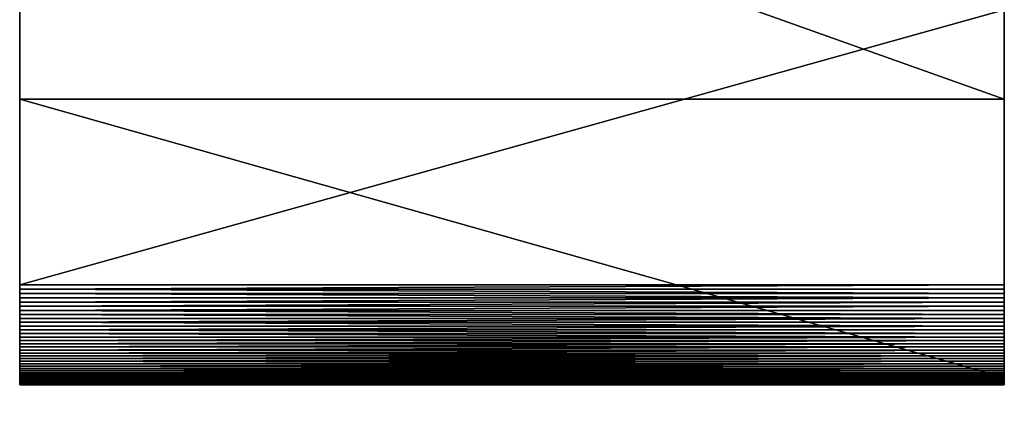
# Model space of a CAD drawing. Extents: x 0 to 72, y 0 to 23.2.
# Drawn here: x 35.3 to 36.8, y 0.6 to 1.2 of the extents above; entities that cross this region are included whole.
import ezdxf

# ---------------------------------------------------------------- set-up
doc = ezdxf.new("R2010")
doc.units = 0
doc.header["$MEASUREMENT"] = 0
doc.layers.get('0').update_dxf_attribs({"linetype": 'CONTINUOUS'})
doc.layers.add('DEFAULT_LAYER', color=1, linetype='CONTINUOUS')

# ---------------------------------------------------------------- blocks, each defined once
blk = doc.blocks.new('CENTER_ARMREST')
at = {"color": 251}
for p, q in [((1.5, 0.1528, 5.4142), (0, 0.1528, 5.4142)), ((1.5, 0.1463, 5.4111), (0, 0.1463, 5.4111)), ((1.5, 0.1396, 5.4083), (0, 0.1396, 5.4083)), ((1.5, 0.133, 5.4054), (0, 0.133, 5.4054)), ((1.5, 0.1264, 5.4022), (0, 0.1264, 5.4022)), ((1.5, 0.12, 5.3989), (0, 0.12, 5.3989)), ((1.5, 0.1137, 5.3953), (0, 0.1137, 5.3953)), ((1.5, 0.1075, 5.3916), (0, 0.1075, 5.3916)), ((1.5, 0.1014, 5.3876), (0, 0.1014, 5.3876)), ((1.5, 0.0955, 5.3835), (0, 0.0955, 5.3835)), ((1.5, 0.0897, 5.3792), (0, 0.0897, 5.3792)), ((1.5, 0.084, 5.3747), (0, 0.084, 5.3747)), ((1.5, 0.0785, 5.37), (0, 0.0785, 5.37)), ((1.5, 0.0731, 5.3651), (0, 0.0731, 5.3651)), ((1.5, 0.0679, 5.3601), (0, 0.0679, 5.3601)), ((1.5, 0.0628, 5.3549), (0, 0.0628, 5.3549)), ((1.5, 0.0579, 5.3496), (0, 0.0579, 5.3496)), ((1.5, 0.0532, 5.3441), (0, 0.0532, 5.3441)), ((1.5, 0.0487, 5.3384), (0, 0.0487, 5.3384)), ((1.5, 0.0443, 5.3327), (0, 0.0443, 5.3327)), ((1.5, 0.0401, 5.3267), (0, 0.0401, 5.3267)), ((1.5, 0.0361, 5.3207), (0, 0.0361, 5.3207)), ((1.5, 0.0323, 5.3145), (0, 0.0323, 5.3145)), ((1.5, 0.0287, 5.3082), (0, 0.0287, 5.3082)), ((1.5, 0.0253, 5.3018), (0, 0.0253, 5.3018)), ((1.5, 0.0221, 5.2953), (0, 0.0221, 5.2953)), ((1.5, 0.0191, 5.2888), (0, 0.0191, 5.2888)), ((1.5, 0.0163, 5.2821), (0, 0.0163, 5.2821)), ((1.5, 0.0137, 5.2753), (0, 0.0137, 5.2753)), ((1.5, 0.0114, 5.2684), (0, 0.0114, 5.2684)), ((1.5, 0.0113, 5.1259), (0, 0.0113, 5.1259)), ((1.5, 0.0092, 5.1328), (0, 0.0092, 5.1328)), ((1.5, 0.0092, 5.2615), (0, 0.0092, 5.2615)), ((1.5, 0.0073, 5.2545), (0, 0.0073, 5.2545)), ((1.5, 0.0072, 5.1398), (0, 0.0072, 5.1398)), ((1.5, 0.0056, 5.2475), (0, 0.0056, 5.2475)), ((1.5, 0.0055, 5.1469), (0, 0.0055, 5.1469)), ((1.5, 0.0041, 5.154), (0, 0.0041, 5.154)), ((1.5, 0.0041, 5.2404), (0, 0.0041, 5.2404)), ((1.5, 0.0029, 5.2333), (0, 0.0029, 5.2333)), ((1.5, 0.0028, 5.1611), (0, 0.0028, 5.1611)), ((1.5, 0.0018, 5.1683), (0, 0.0018, 5.1683)), ((1.5, 0.0018, 5.2261), (0, 0.0018, 5.2261)), ((1.5, 0.001, 5.2189), (0, 0.001, 5.2189)), ((1.5, 0.001, 5.1755), (0, 0.001, 5.1755)), ((1.5, 0.0005, 5.2117), (0, 0.0005, 5.2117)), ((1.5, 0.0004, 5.1827), (0, 0.0004, 5.1827)), ((1.5, 0.0001, 5.1899), (0, 0.0001, 5.1899)), ((1.5, 0.0001, 5.2044), (0, 0.0001, 5.2044)), ((1.5, 0, 5.1972), (0, 0, 5.1972))]:
    blk.add_line(p, q, dxfattribs=at)
at = {"color": 251, "extrusion": (1, 5.97446e-15, -5.43589e-16)}
for centre in [(11.0011, -18.326), (11.0011, -18.326, 1.5)]:
    blk.add_arc(centre, 26.1013, 90.00826, 114.57427, dxfattribs=at)
at = {"color": 251, "extrusion": (-1, -1.18236e-13, -3.65338e-14)}
for centre in [(-0.2297, 5.1971), (-0.2297, 5.1971, -1.5)]:
    blk.add_arc(centre, 0.2297, 341.9573, 68.7112, dxfattribs=at)
at = {"layer": 'DEFAULT_LAYER', "color": 251}
for p, q in [((0, 0.9707, 2.1807), (0, 0.4356, 3.8233)), ((1.5, 0.9707, 2.1807), (1.5, 0.4356, 3.8233)), ((0, 0.4356, 3.8233), (0, 0.0113, 5.1259)), ((1.5, 0.4356, 3.8233), (1.5, 0.0113, 5.1259))]:
    blk.add_line(p, q, dxfattribs=at)
at = {"color": 251}
mesh = blk.add_polyface(dxfattribs=at)
corners = [(1.5, 0.4356, 3.8233), (0, 0.9707, 2.1807), (1.5, 0.9707, 2.1807), (0, 0.4356, 3.8233)]
mesh.append_faces([[corners[k] for k in face] for face in [(0, 1, 2), (1, 0, 3)]], dxfattribs={"vtx0": -1, "color": 251})
mesh = blk.add_polyface(dxfattribs=at)
corners = [(0, 0.0001, 5.2044), (0, 0.0001, 5.1899), (0, 0, 5.1972), (0, 0.0004, 5.1827), (0, 0.0005, 5.2117), (0, 0.001, 5.1755), (0, 0.001, 5.2189), (0, 0.0018, 5.1683), (0, 0.0018, 5.2261), (0, 0.0028, 5.1611), (0, 0.0029, 5.2333), (0, 0.0041, 5.154), (0, 0.0041, 5.2404), (0, 0.0055, 5.1469), (0, 0.0056, 5.2475), (0, 0.0072, 5.1398), (0, 0.0073, 5.2545), (0, 0.0092, 5.1328), (0, 0.0092, 5.2615), (0, 0.0113, 5.1259), (0, 0.0114, 5.2684), (0, 0.4356, 3.8233), (0, 0.0137, 5.2753), (0, 0.0163, 5.2821), (0, 0.0191, 5.2888), (0, 0.0221, 5.2953), (0, 0.0253, 5.3018), (0, 0.0287, 5.3082), (0, 0.0323, 5.3145), (0, 0.0361, 5.3207), (0, 0.0401, 5.3267), (0, 0.0443, 5.3327), (0, 0.0487, 5.3384), (0, 0.0532, 5.3441), (0, 0.0579, 5.3496), (0, 0.0628, 5.3549), (0, 0.0679, 5.3601), (0, 0.0731, 5.3651), (0, 0.0785, 5.37), (0, 0.084, 5.3747), (0, 0.0897, 5.3792), (0, 0.0955, 5.3835), (0, 0.1014, 5.3876), (0, 0.1075, 5.3916), (0, 0.1137, 5.3953), (0, 0.12, 5.3989), (0, 0.1264, 5.4022), (0, 0.133, 5.4054), (0, 0.1396, 5.4083), (0, 0.1463, 5.4111), (0, 0.1528, 5.4142), (0, 0.5721, 5.6012), (0, 0.9707, 2.1807)]
mesh.append_faces([[corners[k] for k in face] for face in [(0, 1, 2)]], dxfattribs={"vtx0": -1, "color": 251})
mesh.append_faces([[corners[k] for k in face] for face in [(1, 0, 3), (3, 4, 5), (5, 6, 7), (7, 8, 9), (9, 10, 11), (11, 12, 13), (13, 14, 15), (15, 16, 17), (17, 18, 19), (19, 20, 21), (21, 51, 52)]], dxfattribs={"vtx0": -1, "vtx1": -1, "color": 251})
mesh.append_faces([[corners[k] for k in face] for face in [(3, 0, 4), (5, 4, 6), (7, 6, 8), (9, 8, 10), (11, 10, 12), (13, 12, 14), (15, 14, 16), (17, 16, 18), (19, 18, 20), (21, 20, 22), (21, 22, 23), (21, 23, 24), (21, 24, 25), (21, 25, 26), (21, 26, 27), (21, 27, 28), (21, 28, 29), (21, 29, 30), (21, 30, 31), (21, 31, 32), (21, 32, 33), (21, 33, 34), (21, 34, 35), (21, 35, 36), (21, 36, 37), (21, 37, 38), (21, 38, 39), (21, 39, 40), (21, 40, 41), (21, 41, 42), (21, 42, 43), (21, 43, 44), (21, 44, 45), (21, 45, 46), (21, 46, 47), (21, 47, 48), (21, 48, 49), (21, 49, 50), (21, 50, 51)]], dxfattribs={"vtx0": -1, "vtx2": -1, "color": 251})
mesh = blk.add_polyface(dxfattribs=at)
corners = [(1.5, 0.0001, 5.1899), (1.5, 0.0001, 5.2044), (1.5, 0, 5.1972), (1.5, 0.0004, 5.1827), (1.5, 0.0005, 5.2117), (1.5, 0.001, 5.1755), (1.5, 0.001, 5.2189), (1.5, 0.0018, 5.1683), (1.5, 0.0018, 5.2261), (1.5, 0.0028, 5.1611), (1.5, 0.0029, 5.2333), (1.5, 0.0041, 5.154), (1.5, 0.0041, 5.2404), (1.5, 0.0055, 5.1469), (1.5, 0.0056, 5.2475), (1.5, 0.0072, 5.1398), (1.5, 0.0073, 5.2545), (1.5, 0.0092, 5.1328), (1.5, 0.0092, 5.2615), (1.5, 0.0113, 5.1259), (1.5, 0.0114, 5.2684), (1.5, 0.4356, 3.8233), (1.5, 0.0137, 5.2753), (1.5, 0.0163, 5.2821), (1.5, 0.0191, 5.2888), (1.5, 0.0221, 5.2953), (1.5, 0.0253, 5.3018), (1.5, 0.0287, 5.3082), (1.5, 0.0323, 5.3145), (1.5, 0.0361, 5.3207), (1.5, 0.0401, 5.3267), (1.5, 0.0443, 5.3327), (1.5, 0.0487, 5.3384), (1.5, 0.0532, 5.3441), (1.5, 0.0579, 5.3496), (1.5, 0.0628, 5.3549), (1.5, 0.0679, 5.3601), (1.5, 0.0731, 5.3651), (1.5, 0.0785, 5.37), (1.5, 0.084, 5.3747), (1.5, 0.0897, 5.3792), (1.5, 0.0955, 5.3835), (1.5, 0.1014, 5.3876), (1.5, 0.1075, 5.3916), (1.5, 0.1137, 5.3953), (1.5, 0.12, 5.3989), (1.5, 0.1264, 5.4022), (1.5, 0.133, 5.4054), (1.5, 0.1396, 5.4083), (1.5, 0.1463, 5.4111), (1.5, 0.1528, 5.4142), (1.5, 0.5721, 5.6012), (1.5, 0.9707, 2.1807)]
mesh.append_faces([[corners[k] for k in face] for face in [(0, 1, 2)]], dxfattribs={"vtx0": -1, "color": 251})
mesh.append_faces([[corners[k] for k in face] for face in [(1, 3, 4), (4, 5, 6), (6, 7, 8), (8, 9, 10), (10, 11, 12), (12, 13, 14), (14, 15, 16), (16, 17, 18), (18, 19, 20), (20, 21, 22), (22, 21, 23), (23, 21, 24), (24, 21, 25), (25, 21, 26), (26, 21, 27), (27, 21, 28), (28, 21, 29), (29, 21, 30), (30, 21, 31), (31, 21, 32), (32, 21, 33), (33, 21, 34), (34, 21, 35), (35, 21, 36), (36, 21, 37), (37, 21, 38), (38, 21, 39), (39, 21, 40), (40, 21, 41), (41, 21, 42), (42, 21, 43), (43, 21, 44), (44, 21, 45), (45, 21, 46), (46, 21, 47), (47, 21, 48), (48, 21, 49), (49, 21, 50), (50, 21, 51)]], dxfattribs={"vtx0": -1, "vtx1": -1, "color": 251})
mesh.append_faces([[corners[k] for k in face] for face in [(1, 0, 3), (4, 3, 5), (6, 5, 7), (8, 7, 9), (10, 9, 11), (12, 11, 13), (14, 13, 15), (16, 15, 17), (18, 17, 19), (20, 19, 21), (51, 21, 52)]], dxfattribs={"vtx0": -1, "vtx2": -1, "color": 251})
mesh = blk.add_polyface(dxfattribs=at)
corners = [(0, 0.1528, 5.4142), (1.5, 0.5721, 5.6012), (0, 0.5721, 5.6012), (1.5, 0.1528, 5.4142)]
mesh.append_faces([[corners[k] for k in face] for face in [(0, 1, 2), (1, 0, 3)]], dxfattribs={"vtx0": -1, "color": 251})
mesh = blk.add_polyface(dxfattribs=at)
corners = [(1.5, 0.0113, 5.1259), (0, 0.4356, 3.8233), (1.5, 0.4356, 3.8233), (0, 0.0113, 5.1259)]
mesh.append_faces([[corners[k] for k in face] for face in [(0, 1, 2), (1, 0, 3)]], dxfattribs={"vtx0": -1, "color": 251})
mesh = blk.add_polyface(dxfattribs=at)
corners = [(0, 0.1463, 5.4111), (1.5, 0.1528, 5.4142), (0, 0.1528, 5.4142), (1.5, 0.1463, 5.4111)]
mesh.append_faces([[corners[k] for k in face] for face in [(0, 1, 2), (1, 0, 3)]], dxfattribs={"vtx0": -1, "color": 251})
mesh = blk.add_polyface(dxfattribs=at)
corners = [(1.5, 0.1396, 5.4083), (0, 0.1463, 5.4111), (0, 0.1396, 5.4083), (1.5, 0.1463, 5.4111)]
mesh.append_faces([[corners[k] for k in face] for face in [(0, 1, 2), (1, 0, 3)]], dxfattribs={"vtx0": -1, "color": 251})
mesh = blk.add_polyface(dxfattribs=at)
corners = [(1.5, 0.133, 5.4054), (0, 0.1396, 5.4083), (0, 0.133, 5.4054), (1.5, 0.1396, 5.4083)]
mesh.append_faces([[corners[k] for k in face] for face in [(0, 1, 2), (1, 0, 3)]], dxfattribs={"vtx0": -1, "color": 251})
mesh = blk.add_polyface(dxfattribs=at)
corners = [(0, 0.1264, 5.4022), (1.5, 0.133, 5.4054), (0, 0.133, 5.4054), (1.5, 0.1264, 5.4022)]
mesh.append_faces([[corners[k] for k in face] for face in [(0, 1, 2), (1, 0, 3)]], dxfattribs={"vtx0": -1, "color": 251})
mesh = blk.add_polyface(dxfattribs=at)
corners = [(0, 0.12, 5.3989), (1.5, 0.1264, 5.4022), (0, 0.1264, 5.4022), (1.5, 0.12, 5.3989)]
mesh.append_faces([[corners[k] for k in face] for face in [(0, 1, 2), (1, 0, 3)]], dxfattribs={"vtx0": -1, "color": 251})
mesh = blk.add_polyface(dxfattribs=at)
corners = [(0, 0.1137, 5.3953), (1.5, 0.12, 5.3989), (0, 0.12, 5.3989), (1.5, 0.1137, 5.3953)]
mesh.append_faces([[corners[k] for k in face] for face in [(0, 1, 2), (1, 0, 3)]], dxfattribs={"vtx0": -1, "color": 251})
mesh = blk.add_polyface(dxfattribs=at)
corners = [(1.5, 0.1075, 5.3916), (0, 0.1137, 5.3953), (0, 0.1075, 5.3916), (1.5, 0.1137, 5.3953)]
mesh.append_faces([[corners[k] for k in face] for face in [(0, 1, 2), (1, 0, 3)]], dxfattribs={"vtx0": -1, "color": 251})
mesh = blk.add_polyface(dxfattribs=at)
corners = [(1.5, 0.1014, 5.3876), (0, 0.1075, 5.3916), (0, 0.1014, 5.3876), (1.5, 0.1075, 5.3916)]
mesh.append_faces([[corners[k] for k in face] for face in [(0, 1, 2), (1, 0, 3)]], dxfattribs={"vtx0": -1, "color": 251})
mesh = blk.add_polyface(dxfattribs=at)
corners = [(0, 0.0955, 5.3835), (1.5, 0.1014, 5.3876), (0, 0.1014, 5.3876), (1.5, 0.0955, 5.3835)]
mesh.append_faces([[corners[k] for k in face] for face in [(0, 1, 2), (1, 0, 3)]], dxfattribs={"vtx0": -1, "color": 251})
mesh = blk.add_polyface(dxfattribs=at)
corners = [(1.5, 0.0897, 5.3792), (0, 0.0955, 5.3835), (0, 0.0897, 5.3792), (1.5, 0.0955, 5.3835)]
mesh.append_faces([[corners[k] for k in face] for face in [(0, 1, 2), (1, 0, 3)]], dxfattribs={"vtx0": -1, "color": 251})
mesh = blk.add_polyface(dxfattribs=at)
corners = [(0, 0.084, 5.3747), (1.5, 0.0897, 5.3792), (0, 0.0897, 5.3792), (1.5, 0.084, 5.3747)]
mesh.append_faces([[corners[k] for k in face] for face in [(0, 1, 2), (1, 0, 3)]], dxfattribs={"vtx0": -1, "color": 251})
mesh = blk.add_polyface(dxfattribs=at)
corners = [(1.5, 0.0785, 5.37), (0, 0.084, 5.3747), (0, 0.0785, 5.37), (1.5, 0.084, 5.3747)]
mesh.append_faces([[corners[k] for k in face] for face in [(0, 1, 2), (1, 0, 3)]], dxfattribs={"vtx0": -1, "color": 251})
mesh = blk.add_polyface(dxfattribs=at)
corners = [(1.5, 0.0731, 5.3651), (0, 0.0785, 5.37), (0, 0.0731, 5.3651), (1.5, 0.0785, 5.37)]
mesh.append_faces([[corners[k] for k in face] for face in [(0, 1, 2), (1, 0, 3)]], dxfattribs={"vtx0": -1, "color": 251})
mesh = blk.add_polyface(dxfattribs=at)
corners = [(0, 0.0679, 5.3601), (1.5, 0.0731, 5.3651), (0, 0.0731, 5.3651), (1.5, 0.0679, 5.3601)]
mesh.append_faces([[corners[k] for k in face] for face in [(0, 1, 2), (1, 0, 3)]], dxfattribs={"vtx0": -1, "color": 251})
mesh = blk.add_polyface(dxfattribs=at)
corners = [(1.5, 0.0679, 5.3601), (0, 0.0628, 5.3549), (1.5, 0.0628, 5.3549), (0, 0.0679, 5.3601)]
mesh.append_faces([[corners[k] for k in face] for face in [(0, 1, 2), (1, 0, 3)]], dxfattribs={"vtx0": -1, "color": 251})
mesh = blk.add_polyface(dxfattribs=at)
corners = [(1.5, 0.0628, 5.3549), (0, 0.0579, 5.3496), (1.5, 0.0579, 5.3496), (0, 0.0628, 5.3549)]
mesh.append_faces([[corners[k] for k in face] for face in [(0, 1, 2), (1, 0, 3)]], dxfattribs={"vtx0": -1, "color": 251})
mesh = blk.add_polyface(dxfattribs=at)
corners = [(1.5, 0.0579, 5.3496), (0, 0.0532, 5.3441), (1.5, 0.0532, 5.3441), (0, 0.0579, 5.3496)]
mesh.append_faces([[corners[k] for k in face] for face in [(0, 1, 2), (1, 0, 3)]], dxfattribs={"vtx0": -1, "color": 251})
mesh = blk.add_polyface(dxfattribs=at)
corners = [(1.5, 0.0532, 5.3441), (0, 0.0487, 5.3384), (1.5, 0.0487, 5.3384), (0, 0.0532, 5.3441)]
mesh.append_faces([[corners[k] for k in face] for face in [(0, 1, 2), (1, 0, 3)]], dxfattribs={"vtx0": -1, "color": 251})
mesh = blk.add_polyface(dxfattribs=at)
corners = [(1.5, 0.0487, 5.3384), (0, 0.0443, 5.3327), (1.5, 0.0443, 5.3327), (0, 0.0487, 5.3384)]
mesh.append_faces([[corners[k] for k in face] for face in [(0, 1, 2), (1, 0, 3)]], dxfattribs={"vtx0": -1, "color": 251})
mesh = blk.add_polyface(dxfattribs=at)
corners = [(1.5, 0.0443, 5.3327), (0, 0.0401, 5.3267), (1.5, 0.0401, 5.3267), (0, 0.0443, 5.3327)]
mesh.append_faces([[corners[k] for k in face] for face in [(0, 1, 2), (1, 0, 3)]], dxfattribs={"vtx0": -1, "color": 251})
mesh = blk.add_polyface(dxfattribs=at)
corners = [(1.5, 0.0401, 5.3267), (0, 0.0361, 5.3207), (1.5, 0.0361, 5.3207), (0, 0.0401, 5.3267)]
mesh.append_faces([[corners[k] for k in face] for face in [(0, 1, 2), (1, 0, 3)]], dxfattribs={"vtx0": -1, "color": 251})
mesh = blk.add_polyface(dxfattribs=at)
corners = [(1.5, 0.0361, 5.3207), (0, 0.0323, 5.3145), (1.5, 0.0323, 5.3145), (0, 0.0361, 5.3207)]
mesh.append_faces([[corners[k] for k in face] for face in [(0, 1, 2), (1, 0, 3)]], dxfattribs={"vtx0": -1, "color": 251})
mesh = blk.add_polyface(dxfattribs=at)
corners = [(1.5, 0.0323, 5.3145), (0, 0.0287, 5.3082), (1.5, 0.0287, 5.3082), (0, 0.0323, 5.3145)]
mesh.append_faces([[corners[k] for k in face] for face in [(0, 1, 2), (1, 0, 3)]], dxfattribs={"vtx0": -1, "color": 251})
mesh = blk.add_polyface(dxfattribs=at)
corners = [(1.5, 0.0287, 5.3082), (0, 0.0253, 5.3018), (1.5, 0.0253, 5.3018), (0, 0.0287, 5.3082)]
mesh.append_faces([[corners[k] for k in face] for face in [(0, 1, 2), (1, 0, 3)]], dxfattribs={"vtx0": -1, "color": 251})
mesh = blk.add_polyface(dxfattribs=at)
corners = [(1.5, 0.0253, 5.3018), (0, 0.0221, 5.2953), (1.5, 0.0221, 5.2953), (0, 0.0253, 5.3018)]
mesh.append_faces([[corners[k] for k in face] for face in [(0, 1, 2), (1, 0, 3)]], dxfattribs={"vtx0": -1, "color": 251})
mesh = blk.add_polyface(dxfattribs=at)
corners = [(1.5, 0.0221, 5.2953), (0, 0.0191, 5.2888), (1.5, 0.0191, 5.2888), (0, 0.0221, 5.2953)]
mesh.append_faces([[corners[k] for k in face] for face in [(0, 1, 2), (1, 0, 3)]], dxfattribs={"vtx0": -1, "color": 251})
mesh = blk.add_polyface(dxfattribs=at)
corners = [(1.5, 0.0191, 5.2888), (0, 0.0163, 5.2821), (1.5, 0.0163, 5.2821), (0, 0.0191, 5.2888)]
mesh.append_faces([[corners[k] for k in face] for face in [(0, 1, 2), (1, 0, 3)]], dxfattribs={"vtx0": -1, "color": 251})
mesh = blk.add_polyface(dxfattribs=at)
corners = [(1.5, 0.0163, 5.2821), (0, 0.0137, 5.2753), (1.5, 0.0137, 5.2753), (0, 0.0163, 5.2821)]
mesh.append_faces([[corners[k] for k in face] for face in [(0, 1, 2), (1, 0, 3)]], dxfattribs={"vtx0": -1, "color": 251})
mesh = blk.add_polyface(dxfattribs=at)
corners = [(1.5, 0.0137, 5.2753), (0, 0.0114, 5.2684), (1.5, 0.0114, 5.2684), (0, 0.0137, 5.2753)]
mesh.append_faces([[corners[k] for k in face] for face in [(0, 1, 2), (1, 0, 3)]], dxfattribs={"vtx0": -1, "color": 251})
mesh = blk.add_polyface(dxfattribs=at)
corners = [(1.5, 0.0114, 5.2684), (0, 0.0092, 5.2615), (1.5, 0.0092, 5.2615), (0, 0.0114, 5.2684)]
mesh.append_faces([[corners[k] for k in face] for face in [(0, 1, 2), (1, 0, 3)]], dxfattribs={"vtx0": -1, "color": 251})
mesh = blk.add_polyface(dxfattribs=at)
corners = [(1.5, 0.0092, 5.1328), (0, 0.0113, 5.1259), (1.5, 0.0113, 5.1259), (0, 0.0092, 5.1328)]
mesh.append_faces([[corners[k] for k in face] for face in [(0, 1, 2), (1, 0, 3)]], dxfattribs={"vtx0": -1, "color": 251})
mesh = blk.add_polyface(dxfattribs=at)
corners = [(1.5, 0.0092, 5.2615), (0, 0.0073, 5.2545), (1.5, 0.0073, 5.2545), (0, 0.0092, 5.2615)]
mesh.append_faces([[corners[k] for k in face] for face in [(0, 1, 2), (1, 0, 3)]], dxfattribs={"vtx0": -1, "color": 251})
mesh = blk.add_polyface(dxfattribs=at)
corners = [(1.5, 0.0072, 5.1398), (0, 0.0092, 5.1328), (1.5, 0.0092, 5.1328), (0, 0.0072, 5.1398)]
mesh.append_faces([[corners[k] for k in face] for face in [(0, 1, 2), (1, 0, 3)]], dxfattribs={"vtx0": -1, "color": 251})
mesh = blk.add_polyface(dxfattribs=at)
corners = [(1.5, 0.0073, 5.2545), (0, 0.0056, 5.2475), (1.5, 0.0056, 5.2475), (0, 0.0073, 5.2545)]
mesh.append_faces([[corners[k] for k in face] for face in [(0, 1, 2), (1, 0, 3)]], dxfattribs={"vtx0": -1, "color": 251})
mesh = blk.add_polyface(dxfattribs=at)
corners = [(1.5, 0.0055, 5.1469), (0, 0.0072, 5.1398), (1.5, 0.0072, 5.1398), (0, 0.0055, 5.1469)]
mesh.append_faces([[corners[k] for k in face] for face in [(0, 1, 2), (1, 0, 3)]], dxfattribs={"vtx0": -1, "color": 251})
mesh = blk.add_polyface(dxfattribs=at)
corners = [(1.5, 0.0056, 5.2475), (0, 0.0041, 5.2404), (1.5, 0.0041, 5.2404), (0, 0.0056, 5.2475)]
mesh.append_faces([[corners[k] for k in face] for face in [(0, 1, 2), (1, 0, 3)]], dxfattribs={"vtx0": -1, "color": 251})
mesh = blk.add_polyface(dxfattribs=at)
corners = [(1.5, 0.0041, 5.154), (0, 0.0055, 5.1469), (1.5, 0.0055, 5.1469), (0, 0.0041, 5.154)]
mesh.append_faces([[corners[k] for k in face] for face in [(0, 1, 2), (1, 0, 3)]], dxfattribs={"vtx0": -1, "color": 251})
mesh = blk.add_polyface(dxfattribs=at)
corners = [(1.5, 0.0028, 5.1611), (0, 0.0041, 5.154), (1.5, 0.0041, 5.154), (0, 0.0028, 5.1611)]
mesh.append_faces([[corners[k] for k in face] for face in [(0, 1, 2), (1, 0, 3)]], dxfattribs={"vtx0": -1, "color": 251})
mesh = blk.add_polyface(dxfattribs=at)
corners = [(1.5, 0.0041, 5.2404), (0, 0.0029, 5.2333), (1.5, 0.0029, 5.2333), (0, 0.0041, 5.2404)]
mesh.append_faces([[corners[k] for k in face] for face in [(0, 1, 2), (1, 0, 3)]], dxfattribs={"vtx0": -1, "color": 251})
mesh = blk.add_polyface(dxfattribs=at)
corners = [(1.5, 0.0029, 5.2333), (0, 0.0018, 5.2261), (1.5, 0.0018, 5.2261), (0, 0.0029, 5.2333)]
mesh.append_faces([[corners[k] for k in face] for face in [(0, 1, 2), (1, 0, 3)]], dxfattribs={"vtx0": -1, "color": 251})
mesh = blk.add_polyface(dxfattribs=at)
corners = [(1.5, 0.0018, 5.1683), (0, 0.0028, 5.1611), (1.5, 0.0028, 5.1611), (0, 0.0018, 5.1683)]
mesh.append_faces([[corners[k] for k in face] for face in [(0, 1, 2), (1, 0, 3)]], dxfattribs={"vtx0": -1, "color": 251})
mesh = blk.add_polyface(dxfattribs=at)
corners = [(1.5, 0.001, 5.1755), (0, 0.0018, 5.1683), (1.5, 0.0018, 5.1683), (0, 0.001, 5.1755)]
mesh.append_faces([[corners[k] for k in face] for face in [(0, 1, 2), (1, 0, 3)]], dxfattribs={"vtx0": -1, "color": 251})
mesh = blk.add_polyface(dxfattribs=at)
corners = [(1.5, 0.0018, 5.2261), (0, 0.001, 5.2189), (1.5, 0.001, 5.2189), (0, 0.0018, 5.2261)]
mesh.append_faces([[corners[k] for k in face] for face in [(0, 1, 2), (1, 0, 3)]], dxfattribs={"vtx0": -1, "color": 251})
mesh = blk.add_polyface(dxfattribs=at)
corners = [(1.5, 0.0004, 5.1827), (0, 0.001, 5.1755), (1.5, 0.001, 5.1755), (0, 0.0004, 5.1827)]
mesh.append_faces([[corners[k] for k in face] for face in [(0, 1, 2), (1, 0, 3)]], dxfattribs={"vtx0": -1, "color": 251})
mesh = blk.add_polyface(dxfattribs=at)
corners = [(1.5, 0.001, 5.2189), (0, 0.0005, 5.2117), (1.5, 0.0005, 5.2117), (0, 0.001, 5.2189)]
mesh.append_faces([[corners[k] for k in face] for face in [(0, 1, 2), (1, 0, 3)]], dxfattribs={"vtx0": -1, "color": 251})
mesh = blk.add_polyface(dxfattribs=at)
corners = [(1.5, 0.0005, 5.2117), (0, 0.0001, 5.2044), (1.5, 0.0001, 5.2044), (0, 0.0005, 5.2117)]
mesh.append_faces([[corners[k] for k in face] for face in [(0, 1, 2), (1, 0, 3)]], dxfattribs={"vtx0": -1, "color": 251})
mesh = blk.add_polyface(dxfattribs=at)
corners = [(1.5, 0.0001, 5.1899), (0, 0.0004, 5.1827), (1.5, 0.0004, 5.1827), (0, 0.0001, 5.1899)]
mesh.append_faces([[corners[k] for k in face] for face in [(0, 1, 2), (1, 0, 3)]], dxfattribs={"vtx0": -1, "color": 251})
mesh = blk.add_polyface(dxfattribs=at)
corners = [(1.5, 0, 5.1972), (0, 0.0001, 5.1899), (1.5, 0.0001, 5.1899), (0, 0, 5.1972)]
mesh.append_faces([[corners[k] for k in face] for face in [(0, 1, 2), (1, 0, 3)]], dxfattribs={"vtx0": -1, "color": 251})
mesh = blk.add_polyface(dxfattribs=at)
corners = [(1.5, 0.0001, 5.2044), (0, 0, 5.1972), (1.5, 0, 5.1972), (0, 0.0001, 5.2044)]
mesh.append_faces([[corners[k] for k in face] for face in [(0, 1, 2), (1, 0, 3)]], dxfattribs={"vtx0": -1, "color": 251})

msp = doc.modelspace()

# ---------------------------------------------------------------- block references
msp.add_blockref('CENTER_ARMREST', (35.25, 0.6313, 15.4073))

doc.saveas('drawing.dxf')
